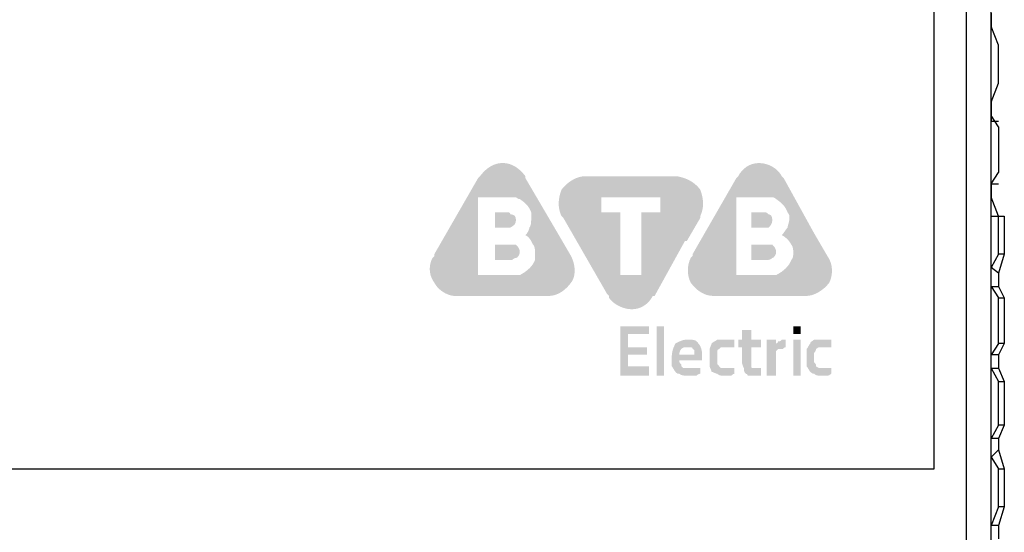
# Paper-space layout 'Page 2' of a CAD drawing. Units: millimetres. Extents: x 9 to 148, y 80 to 288.
# Drawn here: x 64 to 72, y 257 to 261 of the extents above; entities that cross this region are included whole.
import ezdxf

# ---------------------------------------------------------------- set-up
doc = ezdxf.new("R2010")
doc.units = ezdxf.units.MM
doc.header["$MEASUREMENT"] = 0
doc.layers.get('0').update_dxf_attribs({"linetype": 'CONTINUOUS'})

psp = doc.layouts.new('Page 2')

# ---------------------------------------------------------------- hatches: boundary and pattern name
at = {"true_color": 0x397f89}
h = psp.add_hatch(color=137, dxfattribs=at)
h.paths.add_polyline_path([(68.2918, 259.0906), (68.2918, 259.0906), (68.2896, 259.0844), (68.287, 259.0782), (68.2841, 259.072), (68.2809, 259.0659), (68.2773, 259.0597), (68.2735, 259.0536), (68.2693, 259.0476), (68.2648, 259.0416), (68.2601, 259.0356), (68.2551, 259.0297), (68.2498, 259.0239), (68.2442, 259.0182), (68.2384, 259.0126), (68.2323, 259.007), (68.226, 259.0015), (68.2195, 258.9962), (68.2127, 258.991), (68.2057, 258.9859), (68.1985, 258.9809), (68.191, 258.976), (68.1834, 258.9713), (68.1756, 258.9668), (68.1676, 258.9624), (68.1594, 258.9582), (68.1594, 258.9582), (68.1573, 258.9582), (68.1552, 258.9582), (68.1532, 258.9582), (68.1512, 258.9582), (68.1492, 258.9582), (68.1472, 258.9582), (68.1453, 258.9582), (68.1434, 258.9582), (68.1416, 258.9582), (68.1399, 258.9582), (68.1382, 258.9582), (68.1366, 258.9582), (68.1351, 258.9582), (68.1337, 258.9582), (68.1324, 258.9582), (68.1312, 258.9582), (68.1301, 258.9582), (68.1291, 258.9582), (68.1283, 258.9582), (68.1276, 258.9582), (68.127, 258.9582), (68.1266, 258.9582), (68.1264, 258.9582), (68.1263, 258.9582), (68.1242, 258.9582), (68.1221, 258.9582), (68.1201, 258.9582), (68.1181, 258.9582), (68.1161, 258.9582), (68.1141, 258.9582), (68.1122, 258.9582), (68.1103, 258.9582), (68.1085, 258.9582), (68.1068, 258.9582), (68.1051, 258.9582), (68.1035, 258.9582), (68.102, 258.9582), (68.1006, 258.9582), (68.0993, 258.9582), (68.0981, 258.9582), (68.097, 258.9582), (68.096, 258.9582), (68.0952, 258.9582), (68.0945, 258.9582), (68.0939, 258.9582), (68.0935, 258.9582), (68.0932, 258.9582), (68.0932, 258.9582), (67.7952, 258.9582), (67.7952, 259.6369), (68.06, 259.6369), (68.06, 259.6369), (68.0601, 259.6369), (68.0604, 259.6369), (68.0608, 259.6369), (68.0613, 259.6369), (68.0619, 259.6369), (68.0626, 259.6369), (68.0634, 259.6369), (68.0643, 259.6369), (68.0653, 259.6369), (68.0663, 259.6369), (68.0673, 259.6369), (68.0683, 259.6369), (68.0694, 259.6369), (68.0704, 259.6369), (68.0714, 259.6369), (68.0723, 259.6369), (68.0732, 259.6369), (68.074, 259.6369), (68.0747, 259.6369), (68.0754, 259.6369), (68.0759, 259.6369), (68.0763, 259.6369), (68.0765, 259.6369), (68.0766, 259.6369), (68.0766, 259.6369), (68.0787, 259.6369), (68.0807, 259.6369), (68.0828, 259.6369), (68.0849, 259.6369), (68.0869, 259.6369), (68.089, 259.6369), (68.0911, 259.6369), (68.0932, 259.6369), (68.0952, 259.6369), (68.0973, 259.6369), (68.0994, 259.6369), (68.1014, 259.6369), (68.1035, 259.6369), (68.1056, 259.6369), (68.1076, 259.6369), (68.1097, 259.6369), (68.1118, 259.6369), (68.1138, 259.6369), (68.1159, 259.6369), (68.118, 259.6369), (68.1201, 259.6369), (68.1221, 259.6369), (68.1242, 259.6369), (68.1263, 259.6369), (68.1264, 259.6369), (68.1266, 259.6366), (68.127, 259.6362), (68.1276, 259.6357), (68.1283, 259.6351), (68.1291, 259.6344), (68.1301, 259.6335), (68.1312, 259.6327), (68.1324, 259.6317), (68.1337, 259.6307), (68.1351, 259.6297), (68.1366, 259.6287), (68.1382, 259.6276), (68.1399, 259.6266), (68.1416, 259.6256), (68.1434, 259.6247), (68.1453, 259.6238), (68.1472, 259.623), (68.1492, 259.6222), (68.1512, 259.6216), (68.1532, 259.6211), (68.1552, 259.6207), (68.1573, 259.6205), (68.1594, 259.6204), (68.1655, 259.6163), (68.1714, 259.6121), (68.1772, 259.6079), (68.1828, 259.6038), (68.1883, 259.5995), (68.1935, 259.5953), (68.1986, 259.591), (68.2035, 259.5867), (68.2083, 259.5823), (68.2128, 259.5778), (68.2172, 259.5733), (68.2215, 259.5687), (68.2255, 259.564), (68.2294, 259.5592), (68.2331, 259.5543), (68.2366, 259.5493), (68.24, 259.5442), (68.2432, 259.5389), (68.2462, 259.5335), (68.249, 259.528), (68.2517, 259.5224), (68.2542, 259.5166), (68.2566, 259.5106), (68.2587, 259.5045), (68.2587, 259.5024), (68.2587, 259.5004), (68.2587, 259.4983), (68.2587, 259.4962), (68.2587, 259.4942), (68.2587, 259.4921), (68.2587, 259.49), (68.2587, 259.488), (68.2587, 259.4859), (68.2587, 259.4838), (68.2587, 259.4817), (68.2587, 259.4797), (68.2587, 259.4776), (68.2587, 259.4755), (68.2587, 259.4735), (68.2587, 259.4714), (68.2587, 259.4693), (68.2587, 259.4673), (68.2587, 259.4652), (68.2587, 259.4631), (68.2587, 259.461), (68.2587, 259.459), (68.2587, 259.4569), (68.2587, 259.4548), (68.2587, 259.4507), (68.2587, 259.4466), (68.2587, 259.4425), (68.2586, 259.4384), (68.2586, 259.4343), (68.2584, 259.4303), (68.2583, 259.4263), (68.2581, 259.4223), (68.2578, 259.4185), (68.2575, 259.4147), (68.2571, 259.4109), (68.2566, 259.4072), (68.2561, 259.4037), (68.2554, 259.4002), (68.2547, 259.3968), (68.2538, 259.3935), (68.2528, 259.3904), (68.2517, 259.3873), (68.2505, 259.3844), (68.2491, 259.3816), (68.2476, 259.379), (68.246, 259.3765), (68.2441, 259.3742), (68.2422, 259.3721), (68.2421, 259.3699), (68.2418, 259.3676), (68.2414, 259.3651), (68.2408, 259.3626), (68.2401, 259.3599), (68.2393, 259.3571), (68.2383, 259.3542), (68.2372, 259.3512), (68.236, 259.3482), (68.2347, 259.3451), (68.2333, 259.3421), (68.2318, 259.339), (68.2302, 259.3359), (68.2285, 259.3328), (68.2268, 259.3297), (68.225, 259.3267), (68.2231, 259.3237), (68.2212, 259.3208), (68.2192, 259.318), (68.2172, 259.3153), (68.2152, 259.3128), (68.2132, 259.3103), (68.2111, 259.308), (68.209, 259.3058), (68.2131, 259.3037), (68.217, 259.3014), (68.2207, 259.2989), (68.2243, 259.2963), (68.2277, 259.2935), (68.231, 259.2906), (68.2342, 259.2875), (68.2372, 259.2844), (68.2402, 259.2811), (68.243, 259.2777), (68.2457, 259.2742), (68.2484, 259.2707), (68.2509, 259.267), (68.2534, 259.2633), (68.2558, 259.2594), (68.2581, 259.2556), (68.2604, 259.2516), (68.2626, 259.2476), (68.2648, 259.2436), (68.2669, 259.2395), (68.269, 259.2355), (68.2711, 259.2313), (68.2732, 259.2272), (68.2753, 259.2231), (68.2772, 259.2209), (68.2791, 259.2186), (68.2807, 259.2161), (68.2822, 259.2136), (68.2836, 259.2109), (68.2848, 259.2081), (68.2859, 259.2052), (68.2869, 259.2022), (68.2878, 259.1992), (68.2885, 259.1961), (68.2892, 259.1931), (68.2897, 259.19), (68.2902, 259.1869), (68.2906, 259.1838), (68.2909, 259.1807), (68.2912, 259.1777), (68.2914, 259.1747), (68.2916, 259.1719), (68.2917, 259.1691), (68.2917, 259.1664), (68.2918, 259.1638), (68.2918, 259.1613), (68.2918, 259.159), (68.2918, 259.1568), (68.2918, 259.1528), (68.2918, 259.1489), (68.2918, 259.1452), (68.2918, 259.1416), (68.2918, 259.1382), (68.2918, 259.1349), (68.2918, 259.1317), (68.2918, 259.1286), (68.2918, 259.1257), (68.2918, 259.1229), (68.2918, 259.1202), (68.2918, 259.1175), (68.2918, 259.115), (68.2918, 259.1125), (68.2918, 259.1101), (68.2918, 259.1078), (68.2918, 259.1055), (68.2918, 259.1033), (68.2918, 259.1011), (68.2918, 259.099), (68.2918, 259.0969), (68.2918, 259.0948), (68.2918, 259.0927)])
edge = h.paths.add_edge_path()
edge.add_line((68.2918, 259.0906), (68.6064, 259.1237))
edge.add_line((68.6064, 259.1237), (68.4905, 259.3224))
edge.add_line((68.4905, 259.3224), (68.209, 259.8025))
edge.add_line((68.209, 259.8025), (68.209, 259.8191))
edge.add_line((68.209, 259.8191), (68.209, 259.8191))
edge.add_line((68.209, 259.8191), (68.2027, 259.8272))
edge.add_line((68.2027, 259.8272), (68.1963, 259.8352))
edge.add_line((68.1963, 259.8352), (68.1896, 259.843))
edge.add_line((68.1896, 259.843), (68.1828, 259.8506))
edge.add_line((68.1828, 259.8506), (68.1758, 259.858))
edge.add_line((68.1758, 259.858), (68.1687, 259.8651))
edge.add_line((68.1687, 259.8651), (68.1614, 259.872))
edge.add_line((68.1614, 259.872), (68.1539, 259.8785))
edge.add_line((68.1539, 259.8785), (68.1462, 259.8848))
edge.add_line((68.1462, 259.8848), (68.1383, 259.8908))
edge.add_line((68.1383, 259.8908), (68.1303, 259.8965))
edge.add_line((68.1303, 259.8965), (68.1221, 259.9018))
edge.add_line((68.1221, 259.9018), (68.1138, 259.9068))
edge.add_line((68.1138, 259.9068), (68.1052, 259.9115))
edge.add_line((68.1052, 259.9115), (68.0965, 259.9157))
edge.add_line((68.0965, 259.9157), (68.0876, 259.9196))
edge.add_line((68.0876, 259.9196), (68.0786, 259.9231))
edge.add_line((68.0786, 259.9231), (68.0694, 259.9261))
edge.add_line((68.0694, 259.9261), (68.06, 259.9288))
edge.add_line((68.06, 259.9288), (68.0504, 259.931))
edge.add_line((68.0504, 259.931), (68.0406, 259.9327))
edge.add_line((68.0406, 259.9327), (68.0307, 259.9339))
edge.add_line((68.0307, 259.9339), (68.0206, 259.9347))
edge.add_line((68.0206, 259.9347), (68.0104, 259.9349))
edge.add_line((68.0104, 259.9349), (68.0104, 259.9349))
edge.add_line((68.0104, 259.9349), (68.0001, 259.9347))
edge.add_line((68.0001, 259.9347), (67.99, 259.9339))
edge.add_line((67.99, 259.9339), (67.9801, 259.9327))
edge.add_line((67.9801, 259.9327), (67.9704, 259.931))
edge.add_line((67.9704, 259.931), (67.9608, 259.9288))
edge.add_line((67.9608, 259.9288), (67.9514, 259.9261))
edge.add_line((67.9514, 259.9261), (67.9422, 259.9231))
edge.add_line((67.9422, 259.9231), (67.9331, 259.9196))
edge.add_line((67.9331, 259.9196), (67.9242, 259.9157))
edge.add_line((67.9242, 259.9157), (67.9155, 259.9115))
edge.add_line((67.9155, 259.9115), (67.907, 259.9068))
edge.add_line((67.907, 259.9068), (67.8986, 259.9018))
edge.add_line((67.8986, 259.9018), (67.8904, 259.8965))
edge.add_line((67.8904, 259.8965), (67.8824, 259.8908))
edge.add_line((67.8824, 259.8908), (67.8746, 259.8848))
edge.add_line((67.8746, 259.8848), (67.8669, 259.8785))
edge.add_line((67.8669, 259.8785), (67.8594, 259.872))
edge.add_line((67.8594, 259.872), (67.8521, 259.8651))
edge.add_line((67.8521, 259.8651), (67.8449, 259.858))
edge.add_line((67.8449, 259.858), (67.8379, 259.8506))
edge.add_line((67.8379, 259.8506), (67.8311, 259.843))
edge.add_line((67.8311, 259.843), (67.8245, 259.8352))
edge.add_line((67.8245, 259.8352), (67.818, 259.8272))
edge.add_line((67.818, 259.8272), (67.8117, 259.8191))
edge.add_line((67.8117, 259.8191), (67.7952, 259.8025))
edge.add_line((67.7952, 259.8025), (67.4144, 259.1403))
edge.add_line((67.4144, 259.1403), (67.4144, 259.1237))
edge.add_line((67.4144, 259.1237), (67.3978, 259.1072))
edge.add_line((67.3978, 259.1072), (67.3978, 259.1072))
edge.add_line((67.3978, 259.1072), (67.3939, 259.0988))
edge.add_line((67.3939, 259.0988), (67.3903, 259.0903))
edge.add_line((67.3903, 259.0903), (67.387, 259.0816))
edge.add_line((67.387, 259.0816), (67.3841, 259.0728))
edge.add_line((67.3841, 259.0728), (67.3816, 259.0639))
edge.add_line((67.3816, 259.0639), (67.3795, 259.0549))
edge.add_line((67.3795, 259.0549), (67.3777, 259.0458))
edge.add_line((67.3777, 259.0458), (67.3764, 259.0367))
edge.add_line((67.3764, 259.0367), (67.3754, 259.0274))
edge.add_line((67.3754, 259.0274), (67.3749, 259.0182))
edge.add_line((67.3749, 259.0182), (67.3748, 259.0089))
edge.add_line((67.3748, 259.0089), (67.3751, 258.9996))
edge.add_line((67.3751, 258.9996), (67.3758, 258.9903))
edge.add_line((67.3758, 258.9903), (67.377, 258.981))
edge.add_line((67.377, 258.981), (67.3786, 258.9717))
edge.add_line((67.3786, 258.9717), (67.3807, 258.9625))
edge.add_line((67.3807, 258.9625), (67.3832, 258.9533))
edge.add_line((67.3832, 258.9533), (67.3862, 258.9442))
edge.add_line((67.3862, 258.9442), (67.3897, 258.9352))
edge.add_line((67.3897, 258.9352), (67.3936, 258.9263))
edge.add_line((67.3936, 258.9263), (67.3981, 258.9175))
edge.add_line((67.3981, 258.9175), (67.403, 258.9088))
edge.add_line((67.403, 258.9088), (67.4084, 258.9003))
edge.add_line((67.4084, 258.9003), (67.4144, 258.892))
edge.add_line((67.4144, 258.892), (67.4144, 258.892))
edge.add_line((67.4144, 258.892), (67.4188, 258.8838))
edge.add_line((67.4188, 258.8838), (67.4237, 258.8758))
edge.add_line((67.4237, 258.8758), (67.429, 258.868))
edge.add_line((67.429, 258.868), (67.4348, 258.8604))
edge.add_line((67.4348, 258.8604), (67.441, 258.853))
edge.add_line((67.441, 258.853), (67.4475, 258.8459))
edge.add_line((67.4475, 258.8459), (67.4544, 258.8391))
edge.add_line((67.4544, 258.8391), (67.4616, 258.8325))
edge.add_line((67.4616, 258.8325), (67.4691, 258.8262))
edge.add_line((67.4691, 258.8262), (67.4769, 258.8202))
edge.add_line((67.4769, 258.8202), (67.4848, 258.8145))
edge.add_line((67.4848, 258.8145), (67.493, 258.8092))
edge.add_line((67.493, 258.8092), (67.5014, 258.8042))
edge.add_line((67.5014, 258.8042), (67.5099, 258.7996))
edge.add_line((67.5099, 258.7996), (67.5185, 258.7953))
edge.add_line((67.5185, 258.7953), (67.5272, 258.7914))
edge.add_line((67.5272, 258.7914), (67.536, 258.7879))
edge.add_line((67.536, 258.7879), (67.5448, 258.7849))
edge.add_line((67.5448, 258.7849), (67.5536, 258.7822))
edge.add_line((67.5536, 258.7822), (67.5623, 258.7801))
edge.add_line((67.5623, 258.7801), (67.571, 258.7783))
edge.add_line((67.571, 258.7783), (67.5796, 258.7771))
edge.add_line((67.5796, 258.7771), (67.5881, 258.7763))
edge.add_line((67.5881, 258.7763), (67.5965, 258.7761))
edge.add_line((67.5965, 258.7761), (67.6131, 258.7761))
edge.add_line((67.6131, 258.7761), (68.3911, 258.7761))
edge.add_line((68.3911, 258.7761), (68.4077, 258.7761))
edge.add_line((68.4077, 258.7761), (68.4077, 258.7761))
edge.add_line((68.4077, 258.7761), (68.418, 258.7763))
edge.add_line((68.418, 258.7763), (68.4281, 258.7771))
edge.add_line((68.4281, 258.7771), (68.438, 258.7783))
edge.add_line((68.438, 258.7783), (68.4477, 258.7801))
edge.add_line((68.4477, 258.7801), (68.4573, 258.7822))
edge.add_line((68.4573, 258.7822), (68.4667, 258.7849))
edge.add_line((68.4667, 258.7849), (68.4759, 258.7879))
edge.add_line((68.4759, 258.7879), (68.485, 258.7914))
edge.add_line((68.485, 258.7914), (68.4938, 258.7953))
edge.add_line((68.4938, 258.7953), (68.5026, 258.7996))
edge.add_line((68.5026, 258.7996), (68.5111, 258.8042))
edge.add_line((68.5111, 258.8042), (68.5195, 258.8092))
edge.add_line((68.5195, 258.8092), (68.5276, 258.8145))
edge.add_line((68.5276, 258.8145), (68.5357, 258.8202))
edge.add_line((68.5357, 258.8202), (68.5435, 258.8262))
edge.add_line((68.5435, 258.8262), (68.5512, 258.8325))
edge.add_line((68.5512, 258.8325), (68.5587, 258.8391))
edge.add_line((68.5587, 258.8391), (68.566, 258.8459))
edge.add_line((68.566, 258.8459), (68.5732, 258.853))
edge.add_line((68.5732, 258.853), (68.5802, 258.8604))
edge.add_line((68.5802, 258.8604), (68.587, 258.868))
edge.add_line((68.587, 258.868), (68.5936, 258.8758))
edge.add_line((68.5936, 258.8758), (68.6001, 258.8838))
edge.add_line((68.6001, 258.8838), (68.6064, 258.892))
edge.add_line((68.6064, 258.892), (68.6064, 258.892))
edge.add_line((68.6064, 258.892), (68.6122, 258.9004))
edge.add_line((68.6122, 258.9004), (68.6174, 258.9092))
edge.add_line((68.6174, 258.9092), (68.622, 258.9182))
edge.add_line((68.622, 258.9182), (68.6259, 258.9275))
edge.add_line((68.6259, 258.9275), (68.6292, 258.9371))
edge.add_line((68.6292, 258.9371), (68.632, 258.9468))
edge.add_line((68.632, 258.9468), (68.6342, 258.9567))
edge.add_line((68.6342, 258.9567), (68.6358, 258.9668))
edge.add_line((68.6358, 258.9668), (68.6369, 258.9769))
edge.add_line((68.6369, 258.9769), (68.6376, 258.9872))
edge.add_line((68.6376, 258.9872), (68.6377, 258.9975))
edge.add_line((68.6377, 258.9975), (68.6374, 259.0079))
edge.add_line((68.6374, 259.0079), (68.6367, 259.0182))
edge.add_line((68.6367, 259.0182), (68.6355, 259.0285))
edge.add_line((68.6355, 259.0285), (68.634, 259.0388))
edge.add_line((68.634, 259.0388), (68.6321, 259.0489))
edge.add_line((68.6321, 259.0489), (68.6299, 259.059))
edge.add_line((68.6299, 259.059), (68.6273, 259.0689))
edge.add_line((68.6273, 259.0689), (68.6245, 259.0786))
edge.add_line((68.6245, 259.0786), (68.6213, 259.0882))
edge.add_line((68.6213, 259.0882), (68.6179, 259.0975))
edge.add_line((68.6179, 259.0975), (68.6143, 259.1065))
edge.add_line((68.6143, 259.1065), (68.6104, 259.1153))
edge.add_line((68.6104, 259.1153), (68.6064, 259.1237))
edge = h.paths.add_edge_path()
edge.add_line((68.6064, 259.1237), (68.2918, 259.0906))
edge.add_line((68.2918, 259.0906), (68.6064, 259.1237))
edge.add_line((68.6064, 259.1237), (68.2918, 259.0906))
h = psp.add_hatch(color=137, dxfattribs=at)
edge = h.paths.add_edge_path()
edge.add_spline(control_points=[(70.5268, 259.0906), (70.5102, 259.041), (70.4605, 258.9913), (70.3943, 258.9582), (70.3943, 258.9582), (70.3943, 258.9582), (70.3778, 258.9582), (70.3612, 258.9582), (70.3612, 258.9582), (70.3612, 258.9582), (70.3447, 258.9582), (70.3281, 258.9582)], knot_values=[0, 0, 0, 0, 0.083333, 0.083333, 0.083333, 0.083333, 0.166667, 0.166667, 0.166667, 0.166667, 1, 1, 1, 1], degree=3, periodic=0)
edge.add_line((70.3281, 258.9582), (70.0467, 258.9582))
edge.add_line((70.0467, 258.9582), (70.0467, 259.6369))
edge.add_line((70.0467, 259.6369), (70.295, 259.6369))
edge.add_spline(control_points=[(70.295, 259.6369), (70.3116, 259.6369), (70.3116, 259.6369), (70.3281, 259.6369), (70.3281, 259.6369), (70.3447, 259.6369), (70.3447, 259.6369), (70.3612, 259.6369), (70.3612, 259.6369), (70.3778, 259.6369), (70.3943, 259.6204), (70.3943, 259.6204), (70.3943, 259.6204), (70.444, 259.5873), (70.4771, 259.5542), (70.4937, 259.5045), (70.4937, 259.5045), (70.5102, 259.488), (70.5102, 259.4714), (70.5102, 259.4548), (70.5102, 259.4548), (70.5102, 259.4217), (70.4937, 259.3886), (70.4937, 259.3721), (70.4937, 259.3721), (70.4771, 259.3555), (70.4605, 259.3224), (70.444, 259.3058), (70.444, 259.3058), (70.4771, 259.2893), (70.5102, 259.2562), (70.5268, 259.2231), (70.5268, 259.2231), (70.5433, 259.2065), (70.5433, 259.1734), (70.5433, 259.1568), (70.5433, 259.1568), (70.5433, 259.1237), (70.5433, 259.1072), (70.5268, 259.0906)], knot_values=[0, 0, 0, 0, 0.025, 0.025, 0.025, 0.025, 0.05, 0.05, 0.05, 0.05, 0.075, 0.075, 0.075, 0.075, 0.1, 0.1, 0.1, 0.1, 0.125, 0.125, 0.125, 0.125, 0.15, 0.15, 0.15, 0.15, 0.175, 0.175, 0.175, 0.175, 0.2, 0.2, 0.2, 0.2, 0.225, 0.225, 0.225, 0.225, 1, 1, 1, 1], degree=3, periodic=0)
edge = h.paths.add_edge_path()
edge.add_line((70.8413, 259.1237), (70.7254, 259.3224))
edge.add_line((70.7254, 259.3224), (70.4605, 259.8025))
edge.add_line((70.4605, 259.8025), (70.444, 259.8191))
edge.add_spline(control_points=[(70.444, 259.8191), (70.4109, 259.8853), (70.3281, 259.9349), (70.2453, 259.9349), (70.2453, 259.9349), (70.1626, 259.9349), (70.0963, 259.8853), (70.0632, 259.8191)], knot_values=[0, 0, 0, 0, 0.125, 0.125, 0.125, 0.125, 1, 1, 1, 1], degree=3, periodic=0)
edge.add_line((70.0632, 259.8191), (70.0467, 259.8025))
edge.add_line((70.0467, 259.8025), (69.6659, 259.1403))
edge.add_line((69.6659, 259.1403), (69.6659, 259.1237))
edge.add_line((69.6659, 259.1237), (69.6493, 259.1072))
edge.add_spline(control_points=[(69.6493, 259.1072), (69.6162, 259.041), (69.6162, 258.9582), (69.6493, 258.892), (69.6493, 258.892), (69.699, 258.8257), (69.7652, 258.7761), (69.848, 258.7761)], knot_values=[0, 0, 0, 0, 0.125, 0.125, 0.125, 0.125, 1, 1, 1, 1], degree=3, periodic=0)
edge.add_line((69.848, 258.7761), (70.6427, 258.7761))
edge.add_line((70.6427, 258.7761), (70.6592, 258.7761))
edge.add_spline(control_points=[(70.6592, 258.7761), (70.7254, 258.7761), (70.8082, 258.8257), (70.8579, 258.892), (70.8579, 258.892), (70.891, 258.9582), (70.891, 259.0575), (70.8413, 259.1237)], knot_values=[0, 0, 0, 0, 0.125, 0.125, 0.125, 0.125, 1, 1, 1, 1], degree=3, periodic=0)
h = psp.add_hatch(color=137, dxfattribs=at)
h.paths.add_polyline_path([(69.3845, 259.5045), (69.2189, 259.5045), (69.2189, 258.9582), (69.0368, 258.9582), (69.0368, 259.5045), (68.8712, 259.5045), (68.8712, 259.6369), (69.3845, 259.6369)])
h.paths.add_polyline_path([(69.7321, 259.4714), (69.7321, 259.4714), (69.7361, 259.4798), (69.7397, 259.4883), (69.743, 259.497), (69.7459, 259.5058), (69.7485, 259.5148), (69.7507, 259.5239), (69.7526, 259.5332), (69.7542, 259.5425), (69.7554, 259.552), (69.7563, 259.5616), (69.7568, 259.5713), (69.757, 259.5811), (69.7568, 259.5909), (69.7563, 259.6009), (69.7554, 259.6109), (69.7542, 259.621), (69.7526, 259.6312), (69.7507, 259.6413), (69.7485, 259.6516), (69.7459, 259.6619), (69.743, 259.6722), (69.7397, 259.6825), (69.7361, 259.6928), (69.7321, 259.7032), (69.7321, 259.7032), (69.7258, 259.7113), (69.7194, 259.719), (69.7127, 259.7265), (69.7059, 259.7336), (69.6989, 259.7404), (69.6918, 259.7469), (69.6844, 259.7531), (69.6769, 259.759), (69.6693, 259.7646), (69.6614, 259.7699), (69.6534, 259.775), (69.6452, 259.7797), (69.6368, 259.7843), (69.6283, 259.7885), (69.6196, 259.7926), (69.6107, 259.7964), (69.6017, 259.7999), (69.5924, 259.8033), (69.583, 259.8064), (69.5735, 259.8093), (69.5637, 259.812), (69.5538, 259.8146), (69.5437, 259.8169), (69.5335, 259.8191), (69.5169, 259.8191), (68.7223, 259.8191), (68.7223, 259.8191), (68.7139, 259.8188), (68.7054, 259.818), (68.6967, 259.8168), (68.688, 259.8151), (68.6792, 259.8129), (68.6703, 259.8103), (68.6613, 259.8072), (68.6524, 259.8037), (68.6434, 259.7998), (68.6344, 259.7956), (68.6255, 259.7909), (68.6167, 259.7859), (68.608, 259.7806), (68.5993, 259.7749), (68.5908, 259.7689), (68.5825, 259.7626), (68.5743, 259.7561), (68.5663, 259.7492), (68.5585, 259.7421), (68.551, 259.7347), (68.5437, 259.7272), (68.5367, 259.7194), (68.53, 259.7114), (68.5236, 259.7032), (68.5236, 259.7032), (68.5196, 259.6928), (68.516, 259.6825), (68.5127, 259.6722), (68.5098, 259.6619), (68.5072, 259.6516), (68.505, 259.6413), (68.5031, 259.6312), (68.5015, 259.621), (68.5003, 259.6109), (68.4994, 259.6009), (68.4989, 259.5909), (68.4988, 259.5811), (68.4989, 259.5713), (68.4994, 259.5616), (68.5003, 259.552), (68.5015, 259.5425), (68.5031, 259.5332), (68.505, 259.5239), (68.5072, 259.5148), (68.5098, 259.5058), (68.5127, 259.497), (68.516, 259.4883), (68.5196, 259.4798), (68.5236, 259.4714), (68.5401, 259.4548), (68.9209, 258.7926), (68.9375, 258.7761), (68.9375, 258.7595), (68.9375, 258.7595), (68.9419, 258.7533), (68.9468, 258.7471), (68.9521, 258.741), (68.9579, 258.7349), (68.9642, 258.7289), (68.9708, 258.723), (68.9779, 258.7173), (68.9853, 258.7117), (68.9931, 258.7063), (69.0011, 258.701), (69.0095, 258.696), (69.0182, 258.6912), (69.0271, 258.6867), (69.0363, 258.6825), (69.0456, 258.6785), (69.0552, 258.6749), (69.0649, 258.6716), (69.0748, 258.6687), (69.0848, 258.6662), (69.095, 258.6641), (69.1052, 258.6624), (69.1155, 258.6612), (69.1258, 258.6604), (69.1361, 258.6602), (69.1361, 258.6602), (69.1464, 258.6604), (69.1565, 258.6612), (69.1664, 258.6625), (69.1761, 258.6642), (69.1856, 258.6664), (69.1949, 258.669), (69.2039, 258.672), (69.2128, 258.6755), (69.2214, 258.6794), (69.2298, 258.6837), (69.2379, 258.6883), (69.2458, 258.6933), (69.2534, 258.6986), (69.2608, 258.7043), (69.2679, 258.7103), (69.2747, 258.7166), (69.2812, 258.7232), (69.2875, 258.73), (69.2934, 258.7371), (69.299, 258.7445), (69.3043, 258.7521), (69.3093, 258.7599), (69.3139, 258.7679), (69.3182, 258.7761), (69.3348, 258.7761), (69.5997, 259.2562), (69.6162, 259.2562), (69.7321, 259.4548)])
h.paths.add_polyline_path([(69.7321, 259.4714), (69.7321, 259.4548)])
h = psp.add_hatch(color=137, dxfattribs=at)
edge = h.paths.add_edge_path()
edge.add_spline(control_points=[(68.0766, 259.3721), (68.1097, 259.3886), (68.1263, 259.4052), (68.1263, 259.4383)], knot_values=[0, 0, 0, 0, 1, 1, 1, 1], degree=3, periodic=0)
edge.add_spline(control_points=[(68.1263, 259.4383), (68.1263, 259.4714), (68.1097, 259.488), (68.0766, 259.488), (68.0766, 259.488), (68.0766, 259.5045), (68.06, 259.5045), (68.06, 259.5045)], knot_values=[0, 0, 0, 0, 0.125, 0.125, 0.125, 0.125, 1, 1, 1, 1], degree=3, periodic=0)
edge.add_line((68.06, 259.5045), (67.9442, 259.5045))
edge.add_line((67.9442, 259.5045), (67.9442, 259.3721))
edge.add_line((67.9442, 259.3721), (68.06, 259.3721))
edge.add_spline(control_points=[(68.06, 259.3721), (68.06, 259.3721), (68.0766, 259.3721), (68.0766, 259.3721)], knot_values=[0, 0, 0, 0, 1, 1, 1, 1], degree=3, periodic=0)
h = psp.add_hatch(color=137, dxfattribs=at)
edge = h.paths.add_edge_path()
edge.add_spline(control_points=[(70.3281, 259.3721), (70.3447, 259.3886), (70.3612, 259.4052), (70.3612, 259.4383)], knot_values=[0, 0, 0, 0, 1, 1, 1, 1], degree=3, periodic=0)
edge.add_spline(control_points=[(70.3612, 259.4383), (70.3612, 259.4714), (70.3447, 259.488), (70.3281, 259.488), (70.3281, 259.488), (70.3116, 259.5045), (70.3116, 259.5045), (70.295, 259.5045)], knot_values=[0, 0, 0, 0, 0.125, 0.125, 0.125, 0.125, 1, 1, 1, 1], degree=3, periodic=0)
edge.add_line((70.295, 259.5045), (70.1791, 259.5045))
edge.add_line((70.1791, 259.5045), (70.1791, 259.3721))
edge.add_line((70.1791, 259.3721), (70.295, 259.3721))
edge.add_spline(control_points=[(70.295, 259.3721), (70.3116, 259.3721), (70.3116, 259.3721), (70.3281, 259.3721)], knot_values=[0, 0, 0, 0, 1, 1, 1, 1], degree=3, periodic=0)
h = psp.add_hatch(color=137, dxfattribs=at)
edge = h.paths.add_edge_path()
edge.add_spline(control_points=[(68.1263, 259.2231), (68.1097, 259.2231), (68.0932, 259.2231), (68.0932, 259.2231)], knot_values=[0, 0, 0, 0, 1, 1, 1, 1], degree=3, periodic=0)
edge.add_line((68.0932, 259.2231), (67.9442, 259.2231))
edge.add_line((67.9442, 259.2231), (67.9442, 259.0906))
edge.add_line((67.9442, 259.0906), (68.0932, 259.0906))
edge.add_spline(control_points=[(68.0932, 259.0906), (68.0932, 259.0906), (68.1097, 259.1072), (68.1263, 259.1072), (68.1263, 259.1072), (68.1428, 259.1072), (68.1594, 259.1403), (68.1594, 259.1568), (68.1594, 259.1568), (68.1594, 259.19), (68.1428, 259.2065), (68.1263, 259.2231)], knot_values=[0, 0, 0, 0, 0.083333, 0.083333, 0.083333, 0.083333, 0.166667, 0.166667, 0.166667, 0.166667, 1, 1, 1, 1], degree=3, periodic=0)
h = psp.add_hatch(color=137, dxfattribs=at)
edge = h.paths.add_edge_path()
edge.add_spline(control_points=[(70.3612, 259.2231), (70.3612, 259.2231), (70.3447, 259.2231), (70.3281, 259.2231)], knot_values=[0, 0, 0, 0, 1, 1, 1, 1], degree=3, periodic=0)
edge.add_line((70.3281, 259.2231), (70.1791, 259.2231))
edge.add_line((70.1791, 259.2231), (70.1791, 259.0906))
edge.add_line((70.1791, 259.0906), (70.3281, 259.0906))
edge.add_spline(control_points=[(70.3281, 259.0906), (70.3447, 259.0906), (70.3612, 259.1072), (70.3612, 259.1072), (70.3612, 259.1072), (70.3778, 259.1072), (70.3943, 259.1403), (70.3943, 259.1568), (70.3943, 259.1568), (70.3943, 259.19), (70.3778, 259.2065), (70.3612, 259.2231)], knot_values=[0, 0, 0, 0, 0.083333, 0.083333, 0.083333, 0.083333, 0.166667, 0.166667, 0.166667, 0.166667, 1, 1, 1, 1], degree=3, periodic=0)
for points in [[(69.0368, 258.0808), (69.2851, 258.0808), (69.2851, 258.1635), (69.103, 258.1635), (69.103, 258.2629), (69.2686, 258.2629), (69.2686, 258.3291), (69.103, 258.3291), (69.103, 258.445), (69.2851, 258.445), (69.2851, 258.5112), (69.0368, 258.5112)], [(69.3513, 258.5112), (69.3513, 258.0808), (69.4176, 258.0808), (69.4176, 258.5112)], [(70.5433, 258.5112), (70.5433, 258.445), (70.6095, 258.445), (70.6095, 258.5112)], [(70.5433, 258.3953), (70.5433, 258.0808), (70.6095, 258.0808), (70.6095, 258.3953)]]:
    psp.add_hatch(color=137, dxfattribs=at).paths.add_polyline_path(points)
h = psp.add_hatch(color=137, dxfattribs=at)
edge = h.paths.add_edge_path()
edge.add_spline(control_points=[(70.2453, 258.147), (70.2288, 258.147), (70.2288, 258.147), (70.2122, 258.147), (70.2122, 258.147), (70.2122, 258.147), (70.2122, 258.147), (70.2122, 258.147), (70.2122, 258.147), (70.1957, 258.147), (70.1957, 258.147), (70.1957, 258.147), (70.1957, 258.147), (70.1791, 258.147), (70.1791, 258.147), (70.1791, 258.1635), (70.1791, 258.1635), (70.1791, 258.1635), (70.1791, 258.1635), (70.1791, 258.1801), (70.1791, 258.1801), (70.1791, 258.1801), (70.1791, 258.1966), (70.1791, 258.1966)], knot_values=[0, 0, 0, 0, 0.041667, 0.041667, 0.041667, 0.041667, 0.083333, 0.083333, 0.083333, 0.083333, 0.125, 0.125, 0.125, 0.125, 0.166667, 0.166667, 0.166667, 0.166667, 0.208333, 0.208333, 0.208333, 0.208333, 1, 1, 1, 1], degree=3, periodic=0)
edge.add_line((70.1791, 258.1966), (70.1791, 258.3291))
edge.add_line((70.1791, 258.3291), (70.2619, 258.3291))
edge.add_line((70.2619, 258.3291), (70.2619, 258.3953))
edge.add_line((70.2619, 258.3953), (70.1791, 258.3953))
edge.add_line((70.1791, 258.3953), (70.1791, 258.4781))
edge.add_line((70.1791, 258.4781), (70.0963, 258.4781))
edge.add_line((70.0963, 258.4781), (70.0963, 258.3953))
edge.add_line((70.0963, 258.3953), (70.0632, 258.3953))
edge.add_line((70.0632, 258.3953), (70.0632, 258.3291))
edge.add_line((70.0632, 258.3291), (70.0963, 258.3291))
edge.add_line((70.0963, 258.3291), (70.0963, 258.1966))
edge.add_spline(control_points=[(70.0963, 258.1966), (70.0963, 258.1801), (70.1129, 258.147), (70.1129, 258.147), (70.1129, 258.147), (70.1129, 258.1304), (70.1129, 258.1139), (70.1294, 258.0973), (70.1294, 258.0973), (70.1294, 258.0973), (70.146, 258.0973), (70.146, 258.0808), (70.146, 258.0808), (70.1626, 258.0808), (70.1791, 258.0808), (70.1957, 258.0808), (70.1957, 258.0808), (70.1957, 258.0808), (70.2122, 258.0808), (70.2122, 258.0808), (70.2122, 258.0808), (70.2288, 258.0808), (70.2288, 258.0808), (70.2288, 258.0808), (70.2288, 258.0808), (70.2453, 258.0808), (70.2453, 258.0808), (70.2619, 258.0808)], knot_values=[0, 0, 0, 0, 0.035714, 0.035714, 0.035714, 0.035714, 0.071429, 0.071429, 0.071429, 0.071429, 0.107143, 0.107143, 0.107143, 0.107143, 0.142857, 0.142857, 0.142857, 0.142857, 0.178571, 0.178571, 0.178571, 0.178571, 0.214286, 0.214286, 0.214286, 0.214286, 1, 1, 1, 1], degree=3, periodic=0)
edge.add_line((70.2619, 258.0808), (70.2619, 258.147))
edge.add_spline(control_points=[(70.2619, 258.147), (70.2453, 258.147), (70.2453, 258.147), (70.2453, 258.147)], knot_values=[0, 0, 0, 0, 1, 1, 1, 1], degree=3, periodic=0)
h = psp.add_hatch(color=137, dxfattribs=at)
h.paths.add_polyline_path([(69.55, 258.2629), (69.55, 258.2629), (69.5501, 258.2669), (69.5503, 258.2708), (69.5507, 258.2745), (69.5512, 258.278), (69.5519, 258.2814), (69.5526, 258.2846), (69.5534, 258.2876), (69.5543, 258.2905), (69.5553, 258.2931), (69.5562, 258.2956), (69.5573, 258.298), (69.5583, 258.3001), (69.5593, 258.3021), (69.5603, 258.3039), (69.5613, 258.3055), (69.5623, 258.307), (69.5632, 258.3083), (69.564, 258.3094), (69.5647, 258.3104), (69.5653, 258.3112), (69.5659, 258.3118), (69.5662, 258.3122), (69.5665, 258.3124), (69.5666, 258.3125), (69.5666, 258.3125), (69.5686, 258.3145), (69.5707, 258.3163), (69.5728, 258.318), (69.5748, 258.3195), (69.5769, 258.3209), (69.579, 258.3221), (69.5811, 258.3232), (69.5831, 258.3242), (69.5852, 258.325), (69.5873, 258.3258), (69.5893, 258.3265), (69.5914, 258.327), (69.5935, 258.3275), (69.5955, 258.3279), (69.5976, 258.3282), (69.5997, 258.3285), (69.6017, 258.3287), (69.6038, 258.3288), (69.6059, 258.3289), (69.608, 258.329), (69.61, 258.3291), (69.6121, 258.3291), (69.6142, 258.3291), (69.6162, 258.3291), (69.6182, 258.3291), (69.62, 258.3291), (69.6217, 258.3291), (69.6233, 258.3291), (69.6247, 258.3291), (69.6261, 258.3291), (69.6273, 258.3291), (69.6285, 258.3291), (69.6296, 258.3291), (69.6307, 258.3291), (69.6318, 258.3291), (69.6328, 258.3291), (69.6338, 258.3291), (69.6349, 258.3291), (69.636, 258.3291), (69.6371, 258.3291), (69.6383, 258.3291), (69.6395, 258.3291), (69.6409, 258.3291), (69.6423, 258.3291), (69.6438, 258.3291), (69.6455, 258.3291), (69.6474, 258.3291), (69.6493, 258.3291), (69.6494, 258.3291), (69.6497, 258.3291), (69.6501, 258.3291), (69.6506, 258.329), (69.6512, 258.3289), (69.6519, 258.3288), (69.6527, 258.3287), (69.6536, 258.3285), (69.6546, 258.3282), (69.6556, 258.3279), (69.6566, 258.3275), (69.6576, 258.327), (69.6587, 258.3265), (69.6597, 258.3258), (69.6607, 258.325), (69.6616, 258.3242), (69.6625, 258.3232), (69.6633, 258.3221), (69.664, 258.3209), (69.6647, 258.3195), (69.6652, 258.318), (69.6656, 258.3163), (69.6658, 258.3145), (69.6659, 258.3125), (69.666, 258.3125), (69.6662, 258.3125), (69.6666, 258.3125), (69.6671, 258.3125), (69.6678, 258.3124), (69.6685, 258.3123), (69.6693, 258.3121), (69.6702, 258.3119), (69.6711, 258.3117), (69.6721, 258.3113), (69.6731, 258.3109), (69.6742, 258.3105), (69.6752, 258.3099), (69.6762, 258.3092), (69.6772, 258.3085), (69.6782, 258.3076), (69.6791, 258.3066), (69.6799, 258.3055), (69.6806, 258.3043), (69.6812, 258.303), (69.6817, 258.3014), (69.6821, 258.2998), (69.6824, 258.298), (69.6825, 258.296), (69.6825, 258.2959), (69.6825, 258.2956), (69.6825, 258.2952), (69.6825, 258.2947), (69.6825, 258.294), (69.6825, 258.2931), (69.6825, 258.2922), (69.6825, 258.2911), (69.6825, 258.2899), (69.6825, 258.2886), (69.6825, 258.2871), (69.6825, 258.2856), (69.6825, 258.284), (69.6825, 258.2824), (69.6825, 258.2806), (69.6825, 258.2788), (69.6825, 258.2769), (69.6825, 258.275), (69.6825, 258.2731), (69.6825, 258.2711), (69.6825, 258.269), (69.6825, 258.267), (69.6825, 258.2649), (69.6825, 258.2629), (69.6825, 258.2629)])
edge = h.paths.add_edge_path()
edge.add_spline(control_points=[(69.6162, 258.3953), (69.5831, 258.3953), (69.55, 258.3788), (69.5169, 258.3622), (69.5169, 258.3622), (69.5003, 258.3291), (69.4838, 258.296), (69.4838, 258.2298), (69.4838, 258.2298), (69.4838, 258.2132), (69.4838, 258.1801), (69.4838, 258.1635), (69.4838, 258.1635), (69.5003, 258.147), (69.5003, 258.1304), (69.5169, 258.1139), (69.5169, 258.1139), (69.5335, 258.0973), (69.5335, 258.0973), (69.55, 258.0973), (69.55, 258.0973), (69.5666, 258.0808), (69.5997, 258.0808), (69.6162, 258.0808), (69.6162, 258.0808), (69.6328, 258.0808), (69.6493, 258.0808), (69.6493, 258.0808), (69.6493, 258.0808), (69.6659, 258.0808), (69.6825, 258.0808), (69.699, 258.0808), (69.699, 258.0808), (69.7156, 258.0973), (69.7321, 258.0973), (69.7321, 258.0973)], knot_values=[0, 0, 0, 0, 0.027778, 0.027778, 0.027778, 0.027778, 0.055556, 0.055556, 0.055556, 0.055556, 0.083333, 0.083333, 0.083333, 0.083333, 0.111111, 0.111111, 0.111111, 0.111111, 0.138889, 0.138889, 0.138889, 0.138889, 0.166667, 0.166667, 0.166667, 0.166667, 0.194444, 0.194444, 0.194444, 0.194444, 0.222222, 0.222222, 0.222222, 0.222222, 1, 1, 1, 1], degree=3, periodic=0)
edge.add_line((69.7321, 258.0973), (69.7321, 258.147))
edge.add_spline(control_points=[(69.7321, 258.147), (69.7321, 258.147), (69.7156, 258.147), (69.699, 258.147), (69.699, 258.147), (69.6825, 258.147), (69.6825, 258.147), (69.6659, 258.147), (69.6659, 258.147), (69.6493, 258.147), (69.6328, 258.147), (69.6328, 258.147), (69.6328, 258.147), (69.6162, 258.147), (69.5997, 258.147), (69.5997, 258.147), (69.5997, 258.147), (69.5831, 258.147), (69.5831, 258.147), (69.5666, 258.1635), (69.5666, 258.1635), (69.5666, 258.1635), (69.5666, 258.1801), (69.5666, 258.1801), (69.5666, 258.1801), (69.55, 258.1966), (69.55, 258.1966), (69.55, 258.2132)], knot_values=[0, 0, 0, 0, 0.035714, 0.035714, 0.035714, 0.035714, 0.071429, 0.071429, 0.071429, 0.071429, 0.107143, 0.107143, 0.107143, 0.107143, 0.142857, 0.142857, 0.142857, 0.142857, 0.178571, 0.178571, 0.178571, 0.178571, 0.214286, 0.214286, 0.214286, 0.214286, 1, 1, 1, 1], degree=3, periodic=0)
edge.add_line((69.55, 258.2132), (69.7487, 258.2132))
edge.add_line((69.7487, 258.2132), (69.7487, 258.2629))
edge.add_spline(control_points=[(69.7487, 258.2629), (69.7487, 258.3125), (69.7321, 258.3456), (69.7156, 258.3622), (69.7156, 258.3622), (69.699, 258.3953), (69.6659, 258.3953), (69.6162, 258.3953)], knot_values=[0, 0, 0, 0, 0.125, 0.125, 0.125, 0.125, 1, 1, 1, 1], degree=3, periodic=0)
h = psp.add_hatch(color=137, dxfattribs=at)
edge = h.paths.add_edge_path()
edge.add_spline(control_points=[(69.8977, 258.3125), (69.8977, 258.3125), (69.9142, 258.3291), (69.9142, 258.3291), (69.9142, 258.3291), (69.9308, 258.3291), (69.9473, 258.3291), (69.9639, 258.3291), (69.9639, 258.3291), (69.9639, 258.3291), (69.9639, 258.3291), (69.9804, 258.3291), (69.9804, 258.3291), (69.9804, 258.3291), (69.997, 258.3291), (69.997, 258.3291), (69.997, 258.3291), (70.0136, 258.3291), (70.0136, 258.3291), (70.0301, 258.3291)], knot_values=[0, 0, 0, 0, 0.05, 0.05, 0.05, 0.05, 0.1, 0.1, 0.1, 0.1, 0.15, 0.15, 0.15, 0.15, 0.2, 0.2, 0.2, 0.2, 1, 1, 1, 1], degree=3, periodic=0)
edge.add_line((70.0301, 258.3291), (70.0301, 258.3953))
edge.add_spline(control_points=[(70.0301, 258.3953), (70.0136, 258.3953), (70.0136, 258.3953), (69.997, 258.3953), (69.997, 258.3953), (69.9804, 258.3953), (69.9804, 258.3953), (69.9639, 258.3953), (69.9639, 258.3953), (69.9639, 258.3953), (69.9473, 258.3953), (69.9308, 258.3953), (69.9308, 258.3953), (69.9142, 258.3953), (69.8977, 258.3953), (69.8811, 258.3953), (69.8811, 258.3953), (69.8646, 258.3788), (69.848, 258.3788), (69.8315, 258.3622), (69.8315, 258.3622), (69.8315, 258.3456), (69.8149, 258.3291), (69.8149, 258.3125), (69.8149, 258.3125), (69.8149, 258.296), (69.8149, 258.2629), (69.8149, 258.2463), (69.8149, 258.2463), (69.8149, 258.2132), (69.8149, 258.1966), (69.8149, 258.1635), (69.8149, 258.1635), (69.8149, 258.147), (69.8315, 258.1304), (69.8315, 258.1139), (69.8315, 258.1139), (69.848, 258.1139), (69.8646, 258.0973), (69.8811, 258.0973), (69.8811, 258.0973), (69.8977, 258.0808), (69.9142, 258.0808), (69.9308, 258.0808), (69.9308, 258.0808), (69.9473, 258.0808), (69.9473, 258.0808), (69.9639, 258.0808), (69.9639, 258.0808), (69.9804, 258.0808), (69.9804, 258.0808), (69.997, 258.0808), (69.997, 258.0808), (70.0136, 258.0808), (70.0136, 258.0973), (70.0301, 258.0973)], knot_values=[0, 0, 0, 0, 0.017857, 0.017857, 0.017857, 0.017857, 0.035714, 0.035714, 0.035714, 0.035714, 0.053571, 0.053571, 0.053571, 0.053571, 0.071429, 0.071429, 0.071429, 0.071429, 0.089286, 0.089286, 0.089286, 0.089286, 0.107143, 0.107143, 0.107143, 0.107143, 0.125, 0.125, 0.125, 0.125, 0.142857, 0.142857, 0.142857, 0.142857, 0.160714, 0.160714, 0.160714, 0.160714, 0.178571, 0.178571, 0.178571, 0.178571, 0.196429, 0.196429, 0.196429, 0.196429, 0.214286, 0.214286, 0.214286, 0.214286, 0.232143, 0.232143, 0.232143, 0.232143, 1, 1, 1, 1], degree=3, periodic=0)
edge.add_line((70.0301, 258.0973), (70.0301, 258.147))
edge.add_spline(control_points=[(70.0301, 258.147), (70.0136, 258.147), (70.0136, 258.147), (69.997, 258.147), (69.997, 258.147), (69.997, 258.147), (69.9804, 258.147), (69.9804, 258.147), (69.9804, 258.147), (69.9639, 258.147), (69.9639, 258.147), (69.9639, 258.147), (69.9639, 258.147), (69.9473, 258.147), (69.9308, 258.147), (69.9142, 258.147), (69.9142, 258.147), (69.9142, 258.147), (69.8977, 258.1635), (69.8977, 258.1635), (69.8977, 258.1635), (69.8811, 258.1801), (69.8811, 258.1801), (69.8811, 258.1966), (69.8811, 258.1966), (69.8811, 258.2132), (69.8811, 258.2298), (69.8811, 258.2463), (69.8811, 258.2463), (69.8811, 258.2629), (69.8811, 258.2794), (69.8811, 258.2794), (69.8811, 258.2794), (69.8811, 258.296), (69.8811, 258.3125), (69.8977, 258.3125)], knot_values=[0, 0, 0, 0, 0.027778, 0.027778, 0.027778, 0.027778, 0.055556, 0.055556, 0.055556, 0.055556, 0.083333, 0.083333, 0.083333, 0.083333, 0.111111, 0.111111, 0.111111, 0.111111, 0.138889, 0.138889, 0.138889, 0.138889, 0.166667, 0.166667, 0.166667, 0.166667, 0.194444, 0.194444, 0.194444, 0.194444, 0.222222, 0.222222, 0.222222, 0.222222, 1, 1, 1, 1], degree=3, periodic=0)
h = psp.add_hatch(color=137, dxfattribs=at)
edge = h.paths.add_edge_path()
edge.add_spline(control_points=[(70.4109, 258.3788), (70.4109, 258.3622), (70.3943, 258.3622), (70.3943, 258.3622)], knot_values=[0, 0, 0, 0, 1, 1, 1, 1], degree=3, periodic=0)
edge.add_line((70.3943, 258.3622), (70.3943, 258.3953))
edge.add_line((70.3943, 258.3953), (70.3116, 258.3953))
edge.add_line((70.3116, 258.3953), (70.3116, 258.0808))
edge.add_line((70.3116, 258.0808), (70.3943, 258.0808))
edge.add_line((70.3943, 258.0808), (70.3943, 258.296))
edge.add_spline(control_points=[(70.3943, 258.296), (70.3943, 258.296), (70.3943, 258.296), (70.4109, 258.3125), (70.4109, 258.3125), (70.4274, 258.3125), (70.4274, 258.3125), (70.444, 258.3125), (70.444, 258.3125), (70.4605, 258.3125), (70.4605, 258.3291), (70.4771, 258.3291)], knot_values=[0, 0, 0, 0, 0.083333, 0.083333, 0.083333, 0.083333, 0.166667, 0.166667, 0.166667, 0.166667, 1, 1, 1, 1], degree=3, periodic=0)
edge.add_line((70.4771, 258.3291), (70.4771, 258.3953))
edge.add_spline(control_points=[(70.4771, 258.3953), (70.4605, 258.3953), (70.4605, 258.3953), (70.444, 258.3953), (70.444, 258.3953), (70.4274, 258.3788), (70.4274, 258.3788), (70.4109, 258.3788)], knot_values=[0, 0, 0, 0, 0.125, 0.125, 0.125, 0.125, 1, 1, 1, 1], degree=3, periodic=0)
h = psp.add_hatch(color=137, dxfattribs=at)
edge = h.paths.add_edge_path()
edge.add_spline(control_points=[(70.8579, 258.147), (70.8413, 258.147), (70.8413, 258.147), (70.8248, 258.147), (70.8248, 258.147), (70.8248, 258.147), (70.8082, 258.147), (70.8082, 258.147), (70.8082, 258.147), (70.7917, 258.147), (70.7751, 258.147), (70.7751, 258.147), (70.7751, 258.147), (70.7585, 258.147), (70.742, 258.1635), (70.742, 258.1635), (70.742, 258.1635), (70.742, 258.1801), (70.742, 258.1801), (70.7254, 258.1966), (70.7254, 258.1966), (70.7254, 258.2132), (70.7254, 258.2298), (70.7254, 258.2463), (70.7254, 258.2463), (70.7254, 258.2629), (70.7254, 258.2794), (70.7254, 258.2794), (70.7254, 258.2794), (70.742, 258.296), (70.742, 258.3125), (70.742, 258.3125), (70.742, 258.3125), (70.742, 258.3125), (70.7585, 258.3291), (70.7751, 258.3291), (70.7751, 258.3291), (70.7751, 258.3291), (70.7917, 258.3291), (70.8082, 258.3291), (70.8082, 258.3291), (70.8082, 258.3291), (70.8248, 258.3291), (70.8248, 258.3291), (70.8248, 258.3291), (70.8413, 258.3291), (70.8413, 258.3291), (70.8579, 258.3291), (70.8579, 258.3291), (70.8579, 258.3291), (70.8744, 258.3291), (70.8744, 258.3291)], knot_values=[0, 0, 0, 0, 0.019231, 0.019231, 0.019231, 0.019231, 0.038462, 0.038462, 0.038462, 0.038462, 0.057692, 0.057692, 0.057692, 0.057692, 0.076923, 0.076923, 0.076923, 0.076923, 0.096154, 0.096154, 0.096154, 0.096154, 0.115385, 0.115385, 0.115385, 0.115385, 0.134615, 0.134615, 0.134615, 0.134615, 0.153846, 0.153846, 0.153846, 0.153846, 0.173077, 0.173077, 0.173077, 0.173077, 0.192308, 0.192308, 0.192308, 0.192308, 0.211538, 0.211538, 0.211538, 0.211538, 0.230769, 0.230769, 0.230769, 0.230769, 1, 1, 1, 1], degree=3, periodic=0)
edge.add_line((70.8744, 258.3291), (70.8744, 258.3953))
edge.add_spline(control_points=[(70.8744, 258.3953), (70.8744, 258.3953), (70.8579, 258.3953), (70.8413, 258.3953), (70.8413, 258.3953), (70.8413, 258.3953), (70.8248, 258.3953), (70.8082, 258.3953), (70.8082, 258.3953), (70.8082, 258.3953), (70.7917, 258.3953), (70.7917, 258.3953), (70.7917, 258.3953), (70.7585, 258.3953), (70.742, 258.3953), (70.7254, 258.3953), (70.7254, 258.3953), (70.7089, 258.3788), (70.6923, 258.3788), (70.6923, 258.3622), (70.6923, 258.3622), (70.6758, 258.3456), (70.6758, 258.3291), (70.6592, 258.3125), (70.6592, 258.3125), (70.6592, 258.296), (70.6592, 258.2629), (70.6592, 258.2463), (70.6592, 258.2463), (70.6592, 258.2132), (70.6592, 258.1966), (70.6592, 258.1635), (70.6592, 258.1635), (70.6758, 258.147), (70.6758, 258.1304), (70.6923, 258.1139), (70.6923, 258.1139), (70.6923, 258.1139), (70.7089, 258.0973), (70.7254, 258.0973), (70.7254, 258.0973), (70.742, 258.0808), (70.7585, 258.0808), (70.7917, 258.0808), (70.7917, 258.0808), (70.7917, 258.0808), (70.8082, 258.0808), (70.8082, 258.0808), (70.8082, 258.0808), (70.8248, 258.0808), (70.8413, 258.0808), (70.8413, 258.0808), (70.8413, 258.0808), (70.8579, 258.0808), (70.8744, 258.0973), (70.8744, 258.0973)], knot_values=[0, 0, 0, 0, 0.017857, 0.017857, 0.017857, 0.017857, 0.035714, 0.035714, 0.035714, 0.035714, 0.053571, 0.053571, 0.053571, 0.053571, 0.071429, 0.071429, 0.071429, 0.071429, 0.089286, 0.089286, 0.089286, 0.089286, 0.107143, 0.107143, 0.107143, 0.107143, 0.125, 0.125, 0.125, 0.125, 0.142857, 0.142857, 0.142857, 0.142857, 0.160714, 0.160714, 0.160714, 0.160714, 0.178571, 0.178571, 0.178571, 0.178571, 0.196429, 0.196429, 0.196429, 0.196429, 0.214286, 0.214286, 0.214286, 0.214286, 0.232143, 0.232143, 0.232143, 0.232143, 1, 1, 1, 1], degree=3, periodic=0)
edge.add_line((70.8744, 258.0973), (70.8744, 258.147))
edge.add_spline(control_points=[(70.8744, 258.147), (70.8744, 258.147), (70.8579, 258.147), (70.8579, 258.147)], knot_values=[0, 0, 0, 0, 1, 1, 1, 1], degree=3, periodic=0)

# ---------------------------------------------------------------- linework, layer by layer
at = {"color": 250, "linetype": 'Continuous', "lineweight": -2, "true_color": 0x231f20}
for points in [[(72.2675, 243.4791), (72.2675, 271.8712), (72.2675, 271.8712)], [(72.0523, 271.7057), (72.0523, 256.1604), (72.0523, 256.1604)], [(71.7709, 257.2696), (71.7709, 271.3746), (71.7709, 271.3746)], [(72.2675, 261.2428), (72.2675, 261.1269)], [(72.3337, 260.9614), (72.2675, 261.1269), (72.2675, 261.1269)], [(72.3337, 260.6303), (72.3337, 260.9614), (72.3337, 260.9614)], [(72.2675, 260.4647), (72.3337, 260.6303), (72.3337, 260.6303)], [(72.2675, 260.4647), (72.2675, 260.2992)], [(72.3337, 260.2495), (72.2675, 260.3488), (72.2675, 260.3488)], [(72.2675, 260.2992), (72.3337, 260.2992), (72.3337, 260.2992)], [(72.3337, 260.2495), (72.3337, 259.8522)], [(72.2675, 259.7528), (72.3337, 259.8522), (72.3337, 259.8522)], [(72.2675, 259.7528), (72.3337, 259.7528), (72.3337, 259.7528)], [(72.2675, 259.7528), (72.2675, 259.6369)], [(72.3337, 259.4714), (72.2675, 259.6369), (72.2675, 259.6369)], [(72.2675, 259.4714), (72.3834, 259.4714), (72.3834, 259.4714)], [(72.2675, 259.0244), (72.2675, 259.4714)], [(72.3337, 259.1403), (72.3337, 259.4714), (72.3337, 259.4714)], [(72.3337, 259.4714), (72.3834, 259.4714), (72.3834, 259.4714)], [(72.3834, 259.4714), (72.3834, 259.1403), (72.3834, 259.1403)], [(72.3337, 259.1403), (72.2675, 259.0244), (72.2675, 259.0244)], [(72.3834, 259.1403), (72.3337, 259.1403), (72.3337, 259.1403)], [(72.3834, 259.1403), (72.3337, 258.9747), (72.3337, 258.9747)], [(72.3337, 258.9747), (72.2675, 259.0244), (72.2675, 259.0244)], [(72.3337, 258.9747), (72.3337, 258.8589)], [(72.2675, 258.8589), (72.3337, 258.8589), (72.3337, 258.8589)], [(72.2675, 258.8589), (72.3337, 258.7595), (72.3337, 258.7595)], [(72.2675, 258.2629), (72.2675, 258.8589)], [(72.3337, 258.8589), (72.3834, 258.7595), (72.3834, 258.7595)], [(72.3337, 258.7595), (72.3834, 258.7595), (72.3834, 258.7595)], [(72.3337, 258.3622), (72.3337, 258.7595), (72.3337, 258.7595)], [(72.3834, 258.7595), (72.3834, 258.3622), (72.3834, 258.3622)], [(72.3337, 258.3622), (72.2675, 258.2629), (72.2675, 258.2629)], [(72.3834, 258.3622), (72.3337, 258.3622), (72.3337, 258.3622)], [(72.3834, 258.3622), (72.3337, 258.2629), (72.3337, 258.2629)], [(72.3337, 258.2629), (72.2675, 258.2629), (72.2675, 258.2629)], [(72.3337, 258.2629), (72.3337, 258.147)], [(72.2675, 258.147), (72.3337, 258.147), (72.3337, 258.147)], [(72.2675, 258.147), (72.3337, 258.0311), (72.3337, 258.0311)], [(72.2675, 257.5344), (72.2675, 258.147)], [(72.3337, 258.147), (72.3834, 258.0311), (72.3834, 258.0311)], [(72.3337, 258.0311), (72.3834, 258.0311), (72.3834, 258.0311)], [(72.3337, 257.6503), (72.3337, 258.0311), (72.3337, 258.0311)], [(72.3834, 258.0311), (72.3834, 257.6503), (72.3834, 257.6503)], [(72.3337, 257.6503), (72.2675, 257.5344), (72.2675, 257.5344)], [(72.3834, 257.6503), (72.3337, 257.6503), (72.3337, 257.6503)], [(72.3834, 257.6503), (72.3337, 257.5344), (72.3337, 257.5344)], [(72.3337, 257.5344), (72.2675, 257.5344), (72.2675, 257.5344)], [(72.3337, 257.5344), (72.3337, 257.4351)], [(72.2675, 257.3689), (72.3337, 257.4351), (72.3337, 257.4351)], [(72.3337, 257.4351), (72.3834, 257.2696), (72.3834, 257.2696)], [(72.2675, 257.3689), (72.3337, 257.2696), (72.3337, 257.2696)], [(72.2675, 256.7729), (72.2675, 257.3689)], [(63.5098, 257.2696), (71.7709, 257.2696), (71.7709, 257.2696)], [(72.3337, 257.2696), (72.3834, 257.2696), (72.3834, 257.2696)], [(72.3337, 256.9385), (72.3337, 257.2696), (72.3337, 257.2696)], [(72.3834, 257.2696), (72.3834, 256.9385), (72.3834, 256.9385)], [(72.3337, 256.9385), (72.2675, 256.7729), (72.2675, 256.7729)], [(72.3834, 256.9385), (72.3337, 256.9385), (72.3337, 256.9385)], [(72.3834, 256.9385), (72.3337, 256.7729), (72.3337, 256.7729)], [(72.3337, 256.7729), (72.2675, 256.7729), (72.2675, 256.7729)], [(72.3337, 256.7729), (72.3337, 256.657)]]:
    psp.add_lwpolyline(points, dxfattribs=at)

doc.saveas('drawing.dxf')
